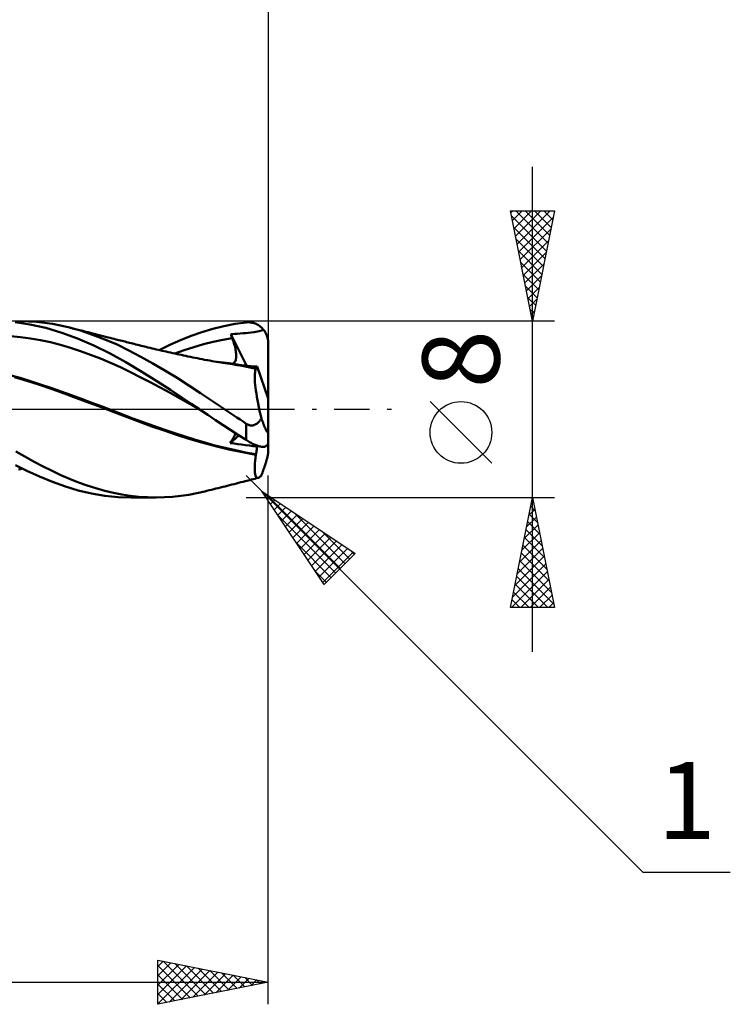
# Model space of a CAD drawing. Units: millimetres. Extents: x -53 to 61, y -27 to 41.
# Drawn here: x 29 to 61, y -27 to 18 of the extents above; entities that cross this region are included whole.
import ezdxf
from ezdxf.enums import TextEntityAlignment as Align

# ---------------------------------------------------------------- set-up
doc = ezdxf.new("R2010")
doc.units = ezdxf.units.MM
doc.header["$LTSCALE"] = 4
doc.linetypes.add('LONGDASH_DASH', pattern=[0.85, 0.4, -0.2, 0.05, -0.2])
for name, color, linetype in [('1', 4, 'CONTINUOUS'), ('2', 7, 'CONTINUOUS'), ('4', 2, 'LONGDASH_DASH'), ('CUT', 1, 'CONTINUOUS'), ('SK2', 7, 'CONTINUOUS'), ('SK4', 2, 'LONGDASH_DASH')]:
    doc.layers.add(name, color=color, linetype=linetype)
doc.styles.get("Standard").update_dxf_attribs({"font": 'Monospac821 BT'})

msp = doc.modelspace()

# ---------------------------------------------------------------- linework, layer by layer
at = {"layer": '1', "color": 4, "linetype": 'CONTINUOUS', "lineweight": 50}
for p, q in [((29.184, 3.853), (28.524, 3.948)), ((29.116, 3.99), (28.747, 4)), ((29.485, 3.966), (29.116, 3.99)), ((29.913, 3.694), (29.184, 3.853)), ((29.853, 3.926), (29.485, 3.966)), ((30.217, 3.872), (29.853, 3.926)), ((30.636, 3.478), (29.913, 3.694)), ((30.572, 3.804), (30.217, 3.872)), ((30.922, 3.723), (30.572, 3.804)), ((31.476, 3.57), (30.922, 3.723)), ((30.987, 3.707), (30.922, 3.723)), ((31.053, 3.691), (30.987, 3.707)), ((31.118, 3.674), (31.053, 3.691)), ((31.183, 3.658), (31.118, 3.674)), ((31.248, 3.642), (31.183, 3.658)), ((31.314, 3.625), (31.248, 3.642)), ((31.379, 3.609), (31.314, 3.625)), ((31.444, 3.593), (31.379, 3.609)), ((31.54, 3.569), (31.444, 3.593)), ((36.992, 3.501), (37.488, 3.65)), ((37.488, 3.65), (37.992, 3.775)), ((37.992, 3.775), (38.497, 3.873)), ((38.497, 3.873), (39, 3.944)), ((39, 3.944), (39.046, 3.948)), ((39.046, 3.948), (39.093, 3.949)), ((39.139, 3.949), (39.093, 3.949)), ((39.185, 3.946), (39.139, 3.949)), ((39.231, 3.94), (39.185, 3.946)), ((39.276, 3.932), (39.231, 3.94)), ((39.321, 3.922), (39.276, 3.932)), ((39.365, 3.909), (39.321, 3.922)), ((39.409, 3.894), (39.365, 3.909)), ((39.452, 3.876), (39.409, 3.894)), ((39.495, 3.856), (39.452, 3.876)), ((39.536, 3.833), (39.495, 3.856)), ((39.577, 3.808), (39.536, 3.833)), ((39.617, 3.78), (39.577, 3.808)), ((39.594, 3.539), (39.795, 3.605)), ((39.655, 3.749), (39.617, 3.78)), ((39.693, 3.717), (39.655, 3.749)), ((39.728, 3.682), (39.693, 3.717)), ((39.763, 3.644), (39.728, 3.682)), ((39.795, 3.605), (39.763, 3.644)), ((39.829, 3.557), (39.795, 3.605)), ((28.764, 3.279), (28.311, 3.321)), ((29.217, 3.218), (28.764, 3.279)), ((29.67, 3.14), (29.217, 3.218)), ((30.122, 3.042), (29.67, 3.14)), ((31.353, 3.211), (30.636, 3.478)), ((32.086, 2.895), (31.353, 3.211)), ((32.033, 3.387), (31.476, 3.57)), ((31.636, 3.545), (31.54, 3.569)), ((31.731, 3.52), (31.636, 3.545)), ((31.827, 3.496), (31.731, 3.52)), ((31.937, 3.469), (31.827, 3.496)), ((32.048, 3.441), (31.937, 3.469)), ((32.591, 3.174), (32.033, 3.387)), ((32.158, 3.413), (32.048, 3.441)), ((32.269, 3.385), (32.158, 3.413)), ((32.387, 3.355), (32.269, 3.385)), ((32.505, 3.325), (32.387, 3.355)), ((32.623, 3.295), (32.505, 3.325)), ((33.142, 2.935), (32.591, 3.174)), ((32.741, 3.265), (32.623, 3.295)), ((32.829, 3.243), (32.741, 3.265)), ((32.917, 3.22), (32.829, 3.243)), ((33.005, 3.198), (32.917, 3.22)), ((33.094, 3.175), (33.005, 3.198)), ((33.162, 3.158), (33.094, 3.175)), ((33.23, 3.14), (33.162, 3.158)), ((33.299, 3.123), (33.23, 3.14)), ((35.538, 2.922), (36.023, 3.135)), ((36.023, 3.135), (36.506, 3.329)), ((36.506, 3.329), (36.992, 3.501)), ((37.501, 3.059), (37.936, 3.15)), ((37.936, 3.15), (38.371, 3.224)), ((38.306, 3.403), (38.399, 3.411)), ((38.315, 3.377), (38.306, 3.403)), ((39.012, 1.985), (38.306, 3.403)), ((38.324, 3.352), (38.315, 3.377)), ((38.333, 3.326), (38.324, 3.352)), ((38.343, 3.3), (38.333, 3.326)), ((38.352, 3.275), (38.343, 3.3)), ((38.362, 3.249), (38.352, 3.275)), ((38.371, 3.224), (38.362, 3.249)), ((38.397, 3.153), (38.371, 3.224)), ((38.421, 3.083), (38.397, 3.153)), ((38.399, 3.411), (38.493, 3.419)), ((38.493, 3.419), (38.598, 3.428)), ((38.598, 3.428), (38.725, 3.437)), ((38.725, 3.437), (38.87, 3.448)), ((38.87, 3.448), (38.987, 3.456)), ((38.987, 3.456), (39.109, 3.467)), ((39.109, 3.467), (39.231, 3.479)), ((39.231, 3.479), (39.358, 3.496)), ((39.358, 3.496), (39.594, 3.539)), ((39.861, 3.508), (39.829, 3.557)), ((39.89, 3.456), (39.861, 3.508)), ((39.915, 3.404), (39.89, 3.456)), ((39.936, 3.352), (39.915, 3.404)), ((39.955, 3.297), (39.936, 3.352)), ((39.971, 3.239), (39.955, 3.297)), ((39.984, 3.179), (39.971, 3.239)), ((39.993, 3.118), (39.984, 3.179)), ((30.575, 2.926), (30.122, 3.042)), ((31.028, 2.791), (30.575, 2.926)), ((31.481, 2.642), (31.028, 2.791)), ((32.822, 2.535), (32.086, 2.895)), ((33.68, 2.673), (33.142, 2.935)), ((33.367, 3.105), (33.299, 3.123)), ((33.436, 3.087), (33.367, 3.105)), ((33.504, 3.07), (33.436, 3.087)), ((33.573, 3.052), (33.504, 3.07)), ((33.641, 3.034), (33.573, 3.052)), ((33.71, 3.017), (33.641, 3.034)), ((33.78, 2.999), (33.71, 3.017)), ((33.849, 2.981), (33.78, 2.999)), ((33.918, 2.964), (33.849, 2.981)), ((33.996, 2.944), (33.918, 2.964)), ((34.074, 2.924), (33.996, 2.944)), ((34.152, 2.905), (34.074, 2.924)), ((34.23, 2.886), (34.152, 2.905)), ((34.308, 2.867), (34.23, 2.886)), ((34.386, 2.848), (34.308, 2.867)), ((34.464, 2.829), (34.386, 2.848)), ((34.542, 2.81), (34.464, 2.829)), ((34.643, 2.786), (34.542, 2.81)), ((34.743, 2.762), (34.643, 2.786)), ((34.832, 2.741), (34.743, 2.762)), ((34.921, 2.72), (34.832, 2.741)), ((35.01, 2.7), (34.921, 2.72)), ((35.1, 2.679), (35.01, 2.7)), ((35.051, 2.69), (35.538, 2.922)), ((35.759, 2.531), (36.195, 2.685)), ((36.195, 2.685), (36.63, 2.826)), ((36.63, 2.826), (37.065, 2.951)), ((37.065, 2.951), (37.501, 3.059)), ((38.443, 3.014), (38.421, 3.083)), ((38.463, 2.947), (38.443, 3.014)), ((38.481, 2.882), (38.463, 2.947)), ((38.497, 2.818), (38.481, 2.882)), ((38.511, 2.756), (38.497, 2.818)), ((38.523, 2.695), (38.511, 2.756)), ((38.533, 2.637), (38.523, 2.695)), ((39.998, 3.058), (39.993, 3.118)), ((40, 3), (39.998, 3.058)), ((40, -1.947), (40, 3)), ((31.934, 2.478), (31.481, 2.642)), ((32.387, 2.301), (31.934, 2.478)), ((32.84, 2.111), (32.387, 2.301)), ((33.548, 2.135), (32.822, 2.535)), ((34.221, 2.389), (33.68, 2.673)), ((34.768, 2.085), (34.221, 2.389)), ((35.189, 2.659), (35.1, 2.679)), ((35.278, 2.638), (35.189, 2.659)), ((35.367, 2.618), (35.278, 2.638)), ((35.456, 2.598), (35.367, 2.618)), ((35.568, 2.573), (35.456, 2.598)), ((35.667, 2.551), (35.568, 2.573)), ((35.766, 2.529), (35.667, 2.551)), ((35.865, 2.508), (35.766, 2.529)), ((35.964, 2.486), (35.865, 2.508)), ((36.063, 2.465), (35.964, 2.486)), ((36.162, 2.444), (36.063, 2.465)), ((36.261, 2.423), (36.162, 2.444)), ((36.36, 2.402), (36.261, 2.423)), ((36.468, 2.379), (36.36, 2.402)), ((36.575, 2.357), (36.468, 2.379)), ((36.682, 2.336), (36.575, 2.357)), ((36.789, 2.314), (36.682, 2.336)), ((36.896, 2.294), (36.789, 2.314)), ((37.003, 2.273), (36.896, 2.294)), ((37.11, 2.253), (37.003, 2.273)), ((37.218, 2.234), (37.11, 2.253)), ((38.514, 2.207), (38.527, 2.244)), ((38.527, 2.244), (38.537, 2.285)), ((38.54, 2.58), (38.533, 2.637)), ((38.537, 2.285), (38.544, 2.328)), ((38.546, 2.526), (38.54, 2.58)), ((38.544, 2.328), (38.548, 2.374)), ((38.549, 2.474), (38.546, 2.526)), ((38.548, 2.374), (38.55, 2.423)), ((38.55, 2.423), (38.549, 2.474)), ((33.293, 1.906), (32.84, 2.111)), ((33.745, 1.687), (33.293, 1.906)), ((34.269, 1.705), (33.548, 2.135)), ((35.317, 1.764), (34.768, 2.085)), ((37.259, 2.226), (37.218, 2.234)), ((37.357, 2.209), (37.259, 2.226)), ((37.455, 2.192), (37.357, 2.209)), ((37.553, 2.175), (37.455, 2.192)), ((37.651, 2.159), (37.553, 2.175)), ((37.749, 2.142), (37.651, 2.159)), ((37.964, 2.123), (37.697, 2.156)), ((37.846, 2.127), (37.749, 2.142)), ((37.944, 2.111), (37.846, 2.127)), ((38.042, 2.096), (37.944, 2.111)), ((38.232, 2.087), (37.964, 2.123)), ((38.106, 2.087), (38.042, 2.096)), ((38.169, 2.077), (38.106, 2.087)), ((38.384, 2.044), (38.169, 2.077)), ((38.499, 2.046), (38.232, 2.087)), ((38.373, 2.066), (38.405, 2.078)), ((38.6, 2.008), (38.384, 2.044)), ((38.405, 2.078), (38.433, 2.095)), ((38.433, 2.095), (38.458, 2.117)), ((38.458, 2.117), (38.48, 2.143)), ((38.48, 2.143), (38.498, 2.173)), ((38.498, 2.173), (38.514, 2.207)), ((38.767, 2), (38.499, 2.046)), ((38.815, 1.969), (38.6, 2.008)), ((38.792, 2.006), (38.654, 2.02)), ((39.035, 1.951), (38.767, 2)), ((38.932, 1.993), (38.792, 2.006)), ((39.029, 1.927), (38.815, 1.969)), ((39.073, 1.979), (38.932, 1.993)), ((39.243, 1.883), (39.029, 1.927)), ((39.302, 1.897), (39.035, 1.951)), ((39.215, 1.965), (39.073, 1.979)), ((39.357, 1.95), (39.215, 1.965)), ((39.446, 1.838), (39.243, 1.883)), ((39.326, 1.892), (39.302, 1.897)), ((39.35, 1.887), (39.326, 1.892)), ((39.374, 1.882), (39.35, 1.887)), ((39.497, 1.936), (39.357, 1.95)), ((39.397, 1.876), (39.374, 1.882)), ((39.421, 1.871), (39.397, 1.876)), ((39.415, 1.745), (39.429, 1.796)), ((39.445, 1.866), (39.421, 1.871)), ((39.429, 1.796), (39.446, 1.838)), ((39.445, 1.866), (39.455, 1.867)), ((39.445, 1.862), (39.445, 1.866)), ((39.445, 1.858), (39.445, 1.862)), ((39.445, 1.854), (39.445, 1.858)), ((39.445, 1.85), (39.445, 1.854)), ((39.446, 1.846), (39.445, 1.85)), ((39.446, 1.842), (39.446, 1.846)), ((39.446, 1.838), (39.446, 1.842)), ((39.455, 1.867), (39.464, 1.871)), ((39.464, 1.871), (39.472, 1.878)), ((39.472, 1.878), (39.48, 1.888)), ((39.48, 1.888), (39.486, 1.902)), ((39.486, 1.902), (39.492, 1.918)), ((39.492, 1.918), (39.497, 1.936)), ((40, 0.488), (39.497, 1.936)), ((28.745, 1.422), (28.28, 1.555)), ((29.05, 1.29), (28.484, 1.46)), ((29.21, 1.281), (28.745, 1.422)), ((34.198, 1.459), (33.745, 1.687)), ((34.651, 1.226), (34.198, 1.459)), ((34.954, 1.28), (34.269, 1.705)), ((35.863, 1.429), (35.317, 1.764)), ((36.4, 1.082), (35.863, 1.429)), ((39.392, 1.532), (39.396, 1.613)), ((39.392, 1.442), (39.392, 1.532)), ((39.395, 1.341), (39.392, 1.442)), ((39.402, 1.233), (39.395, 1.341)), ((39.396, 1.613), (39.404, 1.684)), ((39.404, 1.684), (39.415, 1.745)), ((29.624, 1.108), (29.05, 1.29)), ((29.675, 1.133), (29.21, 1.281)), ((30.194, 0.915), (29.624, 1.108)), ((30.14, 0.977), (29.675, 1.133)), ((30.606, 0.813), (30.14, 0.977)), ((30.745, 0.716), (30.194, 0.915)), ((35.104, 0.988), (34.651, 1.226)), ((35.563, 0.888), (34.954, 1.28)), ((35.557, 0.743), (35.104, 0.988)), ((36.933, 0.727), (36.4, 1.082)), ((39.412, 1.115), (39.402, 1.233)), ((39.426, 0.99), (39.412, 1.115)), ((39.443, 0.857), (39.426, 0.99)), ((31.071, 0.643), (30.606, 0.813)), ((31.297, 0.51), (30.745, 0.716)), ((31.536, 0.471), (31.071, 0.643)), ((31.876, 0.294), (31.297, 0.51)), ((32.001, 0.297), (31.536, 0.471)), ((36.01, 0.493), (35.557, 0.743)), ((36.084, 0.543), (35.563, 0.888)), ((36.463, 0.236), (36.01, 0.493)), ((36.508, 0.255), (36.084, 0.543)), ((37.476, 0.365), (36.933, 0.727)), ((39.464, 0.717), (39.443, 0.857)), ((39.488, 0.57), (39.464, 0.717)), ((39.515, 0.417), (39.488, 0.57)), ((32.463, 0.075), (31.876, 0.294)), ((32.466, 0.123), (32.001, 0.297)), ((33.046, -0.145), (32.463, 0.075)), ((32.932, -0.053), (32.466, 0.123)), ((36.915, -0.023), (36.463, 0.236)), ((36.882, 0), (36.508, 0.255)), ((36.887, -0.004), (36.882, 0)), ((38.024, 0), (37.476, 0.365)), ((38.164, -0.093), (38.024, 0)), ((39.545, 0.26), (39.515, 0.417)), ((39.577, 0.097), (39.545, 0.26)), ((39.613, -0.069), (39.577, 0.097)), ((33.397, -0.231), (32.932, -0.053)), ((33.604, -0.36), (33.046, -0.145)), ((33.862, -0.41), (33.397, -0.231)), ((34.158, -0.571), (33.604, -0.36)), ((34.327, -0.583), (33.862, -0.41)), ((36.893, -0.008), (36.887, -0.004)), ((36.898, -0.011), (36.893, -0.008)), ((36.904, -0.015), (36.898, -0.011)), ((36.91, -0.019), (36.904, -0.015)), ((36.915, -0.023), (36.91, -0.019)), ((37.262, -0.257), (36.915, -0.023)), ((37.61, -0.489), (37.262, -0.257)), ((38.304, -0.187), (38.164, -0.093)), ((38.444, -0.28), (38.304, -0.187)), ((38.583, -0.374), (38.444, -0.28)), ((38.723, -0.467), (38.583, -0.374)), ((39.651, -0.239), (39.613, -0.069)), ((39.692, -0.412), (39.651, -0.239)), ((39.651, -0.473), (39.672, -0.443)), ((39.672, -0.443), (39.692, -0.412)), ((39.703, -0.442), (39.692, -0.412)), ((39.714, -0.473), (39.703, -0.442)), ((34.718, -0.773), (34.158, -0.571)), ((34.793, -0.751), (34.327, -0.583)), ((35.281, -0.967), (34.718, -0.773)), ((35.258, -0.914), (34.793, -0.751)), ((37.957, -0.718), (37.61, -0.489)), ((38.306, -0.946), (37.957, -0.718)), ((38.861, -0.56), (38.723, -0.467)), ((39, -0.652), (38.861, -0.56)), ((39.025, -0.668), (39, -0.652)), ((39, -1.392), (39, -0.652)), ((39.05, -0.683), (39.025, -0.668)), ((39.077, -0.696), (39.05, -0.683)), ((39.103, -0.707), (39.077, -0.696)), ((39.131, -0.717), (39.103, -0.707)), ((39.159, -0.725), (39.131, -0.717)), ((39.187, -0.73), (39.159, -0.725)), ((39.215, -0.734), (39.187, -0.73)), ((39.243, -0.735), (39.215, -0.734)), ((39.243, -0.735), (39.272, -0.734)), ((39.272, -0.734), (39.3, -0.731)), ((39.3, -0.731), (39.329, -0.725)), ((39.329, -0.725), (39.358, -0.717)), ((39.358, -0.717), (39.387, -0.706)), ((39.387, -0.706), (39.416, -0.692)), ((39.416, -0.692), (39.443, -0.677)), ((39.443, -0.677), (39.469, -0.66)), ((39.469, -0.66), (39.494, -0.642)), ((39.494, -0.642), (39.518, -0.622)), ((39.518, -0.622), (39.542, -0.601)), ((39.542, -0.601), (39.565, -0.578)), ((39.565, -0.578), (39.587, -0.554)), ((39.587, -0.554), (39.609, -0.528)), ((39.609, -0.528), (39.63, -0.501)), ((39.63, -0.501), (39.651, -0.473)), ((39.725, -0.503), (39.714, -0.473)), ((39.736, -0.533), (39.725, -0.503)), ((39.747, -0.562), (39.736, -0.533)), ((39.757, -0.59), (39.747, -0.562)), ((39.768, -0.619), (39.757, -0.59)), ((39.779, -0.646), (39.768, -0.619)), ((39.79, -0.673), (39.779, -0.646)), ((39.8, -0.699), (39.79, -0.673)), ((39.81, -0.725), (39.8, -0.699)), ((39.82, -0.749), (39.81, -0.725)), ((39.831, -0.773), (39.82, -0.749)), ((39.841, -0.797), (39.831, -0.773)), ((39.851, -0.821), (39.841, -0.797)), ((39.861, -0.845), (39.851, -0.821)), ((39.872, -0.868), (39.861, -0.845)), ((39.882, -0.89), (39.872, -0.868)), ((39.893, -0.911), (39.882, -0.89)), ((35.723, -1.072), (35.258, -0.914)), ((35.844, -1.154), (35.281, -0.967)), ((36.188, -1.225), (35.723, -1.072)), ((36.405, -1.335), (35.844, -1.154)), ((36.653, -1.373), (36.188, -1.225)), ((36.989, -1.511), (36.405, -1.335)), ((38.278, -1.53), (38.671, -1.181)), ((38.653, -1.17), (38.306, -0.946)), ((38.4, -1.342), (38.433, -1.284)), ((38.433, -1.284), (38.462, -1.229)), ((38.462, -1.229), (38.486, -1.178)), ((38.486, -1.178), (38.507, -1.131)), ((38.507, -1.131), (38.523, -1.086)), ((39, -1.392), (38.653, -1.17)), ((39.903, -0.932), (39.893, -0.911)), ((39.913, -0.951), (39.903, -0.932)), ((39.922, -0.969), (39.913, -0.951)), ((39.932, -0.985), (39.922, -0.969)), ((39.941, -1), (39.932, -0.985)), ((39.949, -1.013), (39.941, -1)), ((39.957, -1.024), (39.949, -1.013)), ((39.965, -1.033), (39.957, -1.024)), ((39.973, -1.041), (39.965, -1.033)), ((39.98, -1.045), (39.973, -1.041)), ((39.986, -1.047), (39.98, -1.045)), ((39.986, -1.047), (39.99, -1.045)), ((39.99, -1.045), (39.995, -1.04)), ((39.995, -1.04), (39.998, -1.031)), ((39.998, -1.031), (39.999, -1.019)), ((39.999, -1.019), (40, -1.003)), ((37.119, -1.51), (36.653, -1.373)), ((37.603, -1.676), (36.989, -1.511)), ((37.584, -1.637), (37.119, -1.51)), ((38.049, -1.752), (37.584, -1.637)), ((38.22, -1.822), (37.603, -1.676)), ((38.514, -1.858), (38.049, -1.752)), ((38.278, -1.53), (38.322, -1.465)), ((38.454, -1.554), (38.278, -1.53)), ((38.322, -1.465), (38.363, -1.402)), ((38.363, -1.402), (38.4, -1.342)), ((38.625, -1.577), (38.454, -1.554)), ((38.796, -1.599), (38.625, -1.577)), ((38.97, -1.622), (38.796, -1.599)), ((39.146, -1.645), (38.97, -1.622)), ((39.046, -1.421), (39, -1.392)), ((39.093, -1.449), (39.046, -1.421)), ((39.139, -1.477), (39.093, -1.449)), ((39.185, -1.503), (39.139, -1.477)), ((39.322, -1.668), (39.146, -1.645)), ((39.231, -1.528), (39.185, -1.503)), ((39.276, -1.552), (39.231, -1.528)), ((39.321, -1.574), (39.276, -1.552)), ((39.365, -1.595), (39.321, -1.574)), ((39.497, -1.691), (39.322, -1.668)), ((39.409, -1.615), (39.365, -1.595)), ((39.452, -1.633), (39.409, -1.615)), ((39.495, -1.649), (39.452, -1.633)), ((39.48, -1.829), (39.486, -1.781)), ((39.486, -1.781), (39.492, -1.735)), ((39.492, -1.735), (39.497, -1.691)), ((39.536, -1.663), (39.495, -1.649)), ((39.497, -1.691), (39.511, -1.655)), ((39.577, -1.675), (39.536, -1.663)), ((39.617, -1.685), (39.577, -1.675)), ((39.655, -1.693), (39.617, -1.685)), ((39.693, -1.699), (39.655, -1.693)), ((39.728, -1.703), (39.693, -1.699)), ((39.763, -1.704), (39.728, -1.703)), ((39.763, -1.704), (39.795, -1.703)), ((39.795, -1.703), (39.829, -1.697)), ((39.829, -1.697), (39.861, -1.688)), ((39.861, -1.688), (39.89, -1.677)), ((39.89, -1.677), (39.915, -1.663)), ((39.915, -1.663), (39.936, -1.648)), ((39.936, -1.648), (39.955, -1.63)), ((39.955, -1.63), (39.971, -1.61)), ((39.971, -1.61), (39.984, -1.586)), ((39.984, -1.586), (39.993, -1.56)), ((39.993, -1.56), (39.998, -1.533)), ((39.998, -1.533), (40, -1.505)), ((28.96, -2.148), (28.546, -1.909)), ((29.375, -2.376), (28.96, -2.148)), ((38.84, -1.951), (38.22, -1.822)), ((38.979, -1.953), (38.514, -1.858)), ((39.446, -2.059), (38.84, -1.951)), ((39.445, -2.037), (38.979, -1.953)), ((39.413, -2.337), (39.427, -2.202)), ((39.427, -2.202), (39.446, -2.059)), ((39.445, -2.037), (39.455, -1.983)), ((39.445, -2.04), (39.445, -2.037)), ((39.445, -2.044), (39.445, -2.04)), ((39.445, -2.047), (39.445, -2.044)), ((39.445, -2.05), (39.445, -2.047)), ((39.446, -2.053), (39.445, -2.05)), ((39.446, -2.056), (39.446, -2.053)), ((39.446, -2.059), (39.446, -2.056)), ((39.455, -1.983), (39.464, -1.93)), ((39.464, -1.93), (39.472, -1.878)), ((39.472, -1.878), (39.48, -1.829)), ((39.941, -2.26), (39.949, -2.228)), ((39.949, -2.228), (39.957, -2.196)), ((39.957, -2.196), (39.965, -2.163)), ((39.965, -2.163), (39.973, -2.129)), ((39.973, -2.129), (39.98, -2.097)), ((39.98, -2.097), (39.986, -2.067)), ((39.986, -2.067), (39.99, -2.039)), ((39.99, -2.039), (39.995, -2.013)), ((39.995, -2.013), (39.998, -1.987)), ((39.998, -1.987), (39.999, -1.965)), ((39.999, -1.965), (40, -1.947)), ((29.048, -2.793), (28.537, -2.538)), ((29.789, -2.592), (29.375, -2.376)), ((30.199, -2.796), (29.789, -2.592)), ((39.392, -2.686), (39.395, -2.579)), ((39.395, -2.579), (39.402, -2.463)), ((39.402, -2.463), (39.413, -2.337)), ((39.8, -2.709), (39.81, -2.679)), ((39.81, -2.679), (39.82, -2.65)), ((39.82, -2.65), (39.831, -2.62)), ((39.831, -2.62), (39.841, -2.59)), ((39.841, -2.59), (39.851, -2.558)), ((39.851, -2.558), (39.861, -2.526)), ((39.861, -2.526), (39.872, -2.493)), ((39.872, -2.493), (39.882, -2.46)), ((39.882, -2.46), (39.893, -2.426)), ((39.893, -2.426), (39.903, -2.393)), ((39.903, -2.393), (39.913, -2.359)), ((39.913, -2.359), (39.922, -2.325)), ((39.922, -2.325), (39.932, -2.292)), ((39.932, -2.292), (39.941, -2.26)), ((28.675, -2.728), (28.756, -2.709)), ((28.756, -2.709), (28.836, -2.69)), ((29.622, -3.055), (29.048, -2.793)), ((30.211, -3.295), (29.622, -3.055)), ((30.598, -2.984), (30.199, -2.796)), ((30.991, -3.156), (30.598, -2.984)), ((39.393, -2.781), (39.392, -2.686)), ((39.398, -2.866), (39.393, -2.781)), ((39.408, -2.938), (39.398, -2.866)), ((39.421, -2.998), (39.408, -2.938)), ((39.438, -3.046), (39.421, -2.998)), ((39.46, -3.081), (39.438, -3.046)), ((39.485, -3.104), (39.46, -3.081)), ((39.472, -3.13), (39.546, -3.111)), ((39.514, -3.114), (39.485, -3.104)), ((39.514, -3.114), (39.546, -3.111)), ((39.546, -3.111), (39.568, -3.104)), ((39.568, -3.104), (39.59, -3.091)), ((39.59, -3.091), (39.614, -3.075)), ((39.614, -3.075), (39.639, -3.053)), ((39.639, -3.053), (39.665, -3.028)), ((39.665, -3.028), (39.692, -2.998)), ((39.692, -2.998), (39.703, -2.97)), ((39.703, -2.97), (39.714, -2.942)), ((39.714, -2.942), (39.725, -2.914)), ((39.725, -2.914), (39.736, -2.885)), ((39.736, -2.885), (39.747, -2.856)), ((39.747, -2.856), (39.757, -2.827)), ((39.757, -2.827), (39.768, -2.797)), ((39.768, -2.797), (39.779, -2.768)), ((39.779, -2.768), (39.79, -2.738)), ((39.79, -2.738), (39.8, -2.709)), ((30.796, -3.504), (30.211, -3.295)), ((31.381, -3.678), (30.796, -3.504)), ((31.386, -3.314), (30.991, -3.156)), ((31.784, -3.456), (31.386, -3.314)), ((32.183, -3.582), (31.784, -3.456)), ((37.63, -3.6), (37.733, -3.574)), ((37.733, -3.574), (37.836, -3.548)), ((37.836, -3.548), (37.939, -3.522)), ((37.939, -3.522), (38.042, -3.496)), ((38.042, -3.496), (38.145, -3.47)), ((38.145, -3.47), (38.248, -3.444)), ((38.248, -3.444), (38.352, -3.418)), ((38.352, -3.418), (38.455, -3.392)), ((38.455, -3.392), (38.558, -3.366)), ((38.558, -3.366), (38.661, -3.34)), ((38.661, -3.34), (38.764, -3.313)), ((38.764, -3.313), (38.867, -3.287)), ((38.867, -3.287), (38.951, -3.265)), ((38.951, -3.265), (39.026, -3.246)), ((39.026, -3.246), (39.1, -3.227)), ((39.1, -3.227), (39.174, -3.208)), ((39.174, -3.208), (39.249, -3.188)), ((39.249, -3.188), (39.323, -3.169)), ((39.323, -3.169), (39.397, -3.15)), ((39.397, -3.15), (39.472, -3.13)), ((31.982, -3.818), (31.381, -3.678)), ((32.587, -3.919), (31.982, -3.818)), ((32.581, -3.692), (32.183, -3.582)), ((32.977, -3.786), (32.581, -3.692)), ((33.19, -3.98), (32.587, -3.919)), ((33.364, -3.863), (32.977, -3.786)), ((33.785, -4), (33.19, -3.98)), ((33.747, -3.923), (33.364, -3.863)), ((34.133, -3.966), (33.747, -3.923)), ((34.916, -4), (33.778, -4)), ((34.524, -3.991), (34.133, -3.966)), ((34.915, -4), (34.524, -3.991)), ((34.915, -4), (35.29, -3.992)), ((35.29, -3.992), (35.664, -3.969)), ((35.664, -3.969), (36.035, -3.93)), ((36.035, -3.93), (36.399, -3.876)), ((36.399, -3.876), (36.762, -3.807)), ((36.762, -3.807), (37.13, -3.723)), ((37.13, -3.723), (37.217, -3.702)), ((37.217, -3.702), (37.321, -3.676)), ((37.321, -3.676), (37.424, -3.651)), ((37.424, -3.651), (37.527, -3.625)), ((37.527, -3.625), (37.63, -3.6))]:
    msp.add_line(p, q, dxfattribs=at)
at = {"layer": '2', "color": 7, "linetype": 'CONTINUOUS', "lineweight": 25}
for p, q in [((40, 27), (40, 3)), ((52, -11), (52, 11)), ((52, 4), (51, 9)), ((51, 9), (53, 9)), ((51.017, 8.915), (51.102, 9)), ((51.088, 8.562), (51.526, 9)), ((51.158, 8.208), (51.95, 9)), ((51.229, 7.855), (52.374, 9)), ((51.245, 9), (52.708, 7.538)), ((51.3, 7.501), (52.799, 9)), ((51.67, 9), (52.778, 7.891)), ((53, 9), (52, 4)), ((52.094, 9), (52.849, 8.245)), ((52.518, 9), (52.92, 8.599)), ((52.943, 9), (52.99, 8.952)), ((51.045, 8.777), (52.637, 7.184)), ((51.371, 7.147), (52.944, 8.721)), ((51.151, 8.246), (52.566, 6.831)), ((51.441, 6.794), (52.838, 8.191)), ((51.257, 7.716), (52.495, 6.477)), ((51.512, 6.44), (52.732, 7.661)), ((51.363, 7.186), (52.425, 6.124)), ((51.583, 6.087), (52.626, 7.13)), ((51.469, 6.655), (52.354, 5.77)), ((51.653, 5.733), (52.52, 6.6)), ((51.575, 6.125), (52.283, 5.417)), ((51.724, 5.38), (52.414, 6.07)), ((51.681, 5.595), (52.213, 5.063)), ((51.795, 5.026), (52.308, 5.539)), ((51.787, 5.064), (52.142, 4.709)), ((51.865, 4.673), (52.202, 5.009)), ((51.893, 4.534), (52.071, 4.356)), ((51.936, 4.319), (52.096, 4.479)), ((53, 4), (39, 4)), ((51.999, 4.004), (52, 4.002)), ((50.15, -2.45), (47.35, 0.35)), ((39.707, -3.707), (39, -3)), ((40, -27), (40, -3)), ((39, -4), (53, -4)), ((39.707, -3.707), (57, -21)), ((39.707, -3.707), (43.95, -6.536)), ((42.536, -7.95), (39.707, -3.707)), ((39.763, -3.791), (39.791, -3.763)), ((39.894, -3.832), (43.274, -7.211)), ((39.933, -4.045), (40.045, -3.933)), ((51, -9), (52, -4)), ((52, -4), (53, -9)), ((40.102, -4.3), (40.3, -4.102)), ((40.272, -4.554), (40.554, -4.272)), ((40.442, -4.809), (40.809, -4.442)), ((51.92, -4.402), (52.121, -4.603)), ((51.944, -4.278), (52.037, -4.185)), ((51.99, -4.048), (52.015, -4.073)), ((40.431, -4.793), (43.062, -7.424)), ((40.611, -5.063), (41.063, -4.611)), ((40.781, -5.318), (41.318, -4.781)), ((41.167, -4.681), (43.486, -6.999)), ((51.732, -5.339), (52.178, -4.892)), ((51.838, -4.808), (52.108, -4.539)), ((51.849, -4.756), (52.227, -5.133)), ((40.951, -5.573), (41.573, -4.951)), ((41.12, -5.827), (41.827, -5.12)), ((41.29, -6.082), (42.082, -5.29)), ((51.626, -5.869), (52.249, -5.246)), ((51.778, -5.109), (52.333, -5.664)), ((41.46, -6.336), (42.336, -5.46)), ((41.63, -6.591), (42.591, -5.63)), ((41.799, -6.845), (42.845, -5.799)), ((42.44, -5.529), (43.698, -6.787)), ((51.52, -6.399), (52.32, -5.599)), ((51.707, -5.463), (52.439, -6.194)), ((41.279, -6.065), (42.85, -7.636)), ((41.969, -7.1), (43.1, -5.969)), ((42.139, -7.354), (43.354, -6.139)), ((51.414, -6.93), (52.391, -5.953)), ((51.566, -6.17), (52.651, -7.255)), ((51.637, -5.816), (52.545, -6.724)), ((42.308, -7.609), (43.609, -6.308)), ((42.478, -7.864), (43.864, -6.478)), ((43.95, -6.536), (42.536, -7.95)), ((43.713, -6.378), (43.91, -6.575)), ((51.202, -7.99), (52.532, -6.66)), ((51.308, -7.46), (52.461, -6.307)), ((51.495, -6.523), (52.757, -7.785)), ((51.096, -8.521), (52.603, -7.014)), ((51.425, -6.877), (52.863, -8.315)), ((42.128, -7.338), (42.637, -7.848)), ((51.041, -9), (52.673, -7.367)), ((51.283, -7.584), (52.699, -9)), ((51.354, -7.23), (52.969, -8.846)), ((51.212, -7.938), (52.275, -9)), ((51.465, -9), (52.744, -7.721)), ((51.142, -8.291), (51.851, -9)), ((51.889, -9), (52.815, -8.074)), ((52.313, -9), (52.886, -8.428)), ((51.071, -8.645), (51.426, -9)), ((52.738, -9), (52.956, -8.781)), ((51, -8.998), (51.002, -9)), ((53, -9), (51, -9)), ((57, -21), (60.975, -21)), ((35, -27), (35, -25)), ((35, -25), (40, -26)), ((35, -25.283), (35.236, -25.047)), ((35, -25.707), (35.589, -25.118)), ((35, -26.131), (35.943, -25.189)), ((35, -25.242), (36.465, -26.707)), ((35, -26.555), (36.296, -25.259)), ((35, -26.98), (36.65, -25.33)), ((35.228, -25.046), (36.819, -26.636)), ((35.505, -26.899), (37.003, -25.401)), ((35.758, -25.152), (37.172, -26.566)), ((36.289, -25.258), (37.526, -26.495)), ((36.819, -25.364), (37.879, -26.424)), ((35, -25.666), (36.112, -26.778)), ((36.035, -26.793), (37.357, -25.471)), ((36.566, -26.687), (37.71, -25.542)), ((37.096, -26.581), (38.064, -25.613)), ((37.349, -25.47), (38.233, -26.353)), ((37.626, -26.475), (38.417, -25.683)), ((37.88, -25.576), (38.586, -26.283)), ((38.157, -26.369), (38.771, -25.754)), ((38.41, -25.682), (38.94, -26.212)), ((38.687, -26.263), (39.125, -25.825)), ((38.94, -25.788), (39.293, -26.141)), ((39.217, -26.157), (39.478, -25.896)), ((39.471, -25.894), (39.647, -26.071)), ((10, -26), (40, -26)), ((40, -26), (35, -27)), ((35, -26.09), (35.758, -26.848)), ((39.748, -26.05), (39.832, -25.966)), ((35, -26.515), (35.404, -26.919)), ((35, -26.939), (35.051, -26.99))]:
    msp.add_line(p, q, dxfattribs=at)
msp.add_circle((48.75, -1.05), 1.4, dxfattribs=at)
at = {"layer": '4', "color": 2, "linetype": 'LONGDASH_DASH', "lineweight": 25}
msp.add_line((0, 0), (40, 0), dxfattribs=at)
at = {"layer": 'CUT', "color": 1, "linetype": 'CONTINUOUS', "lineweight": 25}
for p, q in [((39, 4), (10, 4)), ((40, 0), (40, 3)), ((10, 0), (40, 0))]:
    msp.add_line(p, q, dxfattribs=at)
msp.add_arc((39, 3), 1, 0, 90, dxfattribs=at)
at = {"layer": 'SK2', "color": 7, "linetype": 'CONTINUOUS', "lineweight": 25}
msp.add_line((40, 37), (40, 3), dxfattribs=at)
at = {"layer": 'SK4', "color": 2, "linetype": 'LONGDASH_DASH', "lineweight": 25}
msp.add_line((-42, 0), (46, 0), dxfattribs=at)

# ---------------------------------------------------------------- texts
at = {"layer": '2', "color": 7, "linetype": 'CONTINUOUS', "lineweight": 25}
msp.add_text('8', height=3.5, rotation=90, dxfattribs=at).set_placement((50.5, 2.275), align=Align.CENTER)
msp.add_text('1', height=3.5, dxfattribs=at).set_placement((58.987, -19.5), align=Align.CENTER)

doc.saveas('drawing.dxf')
